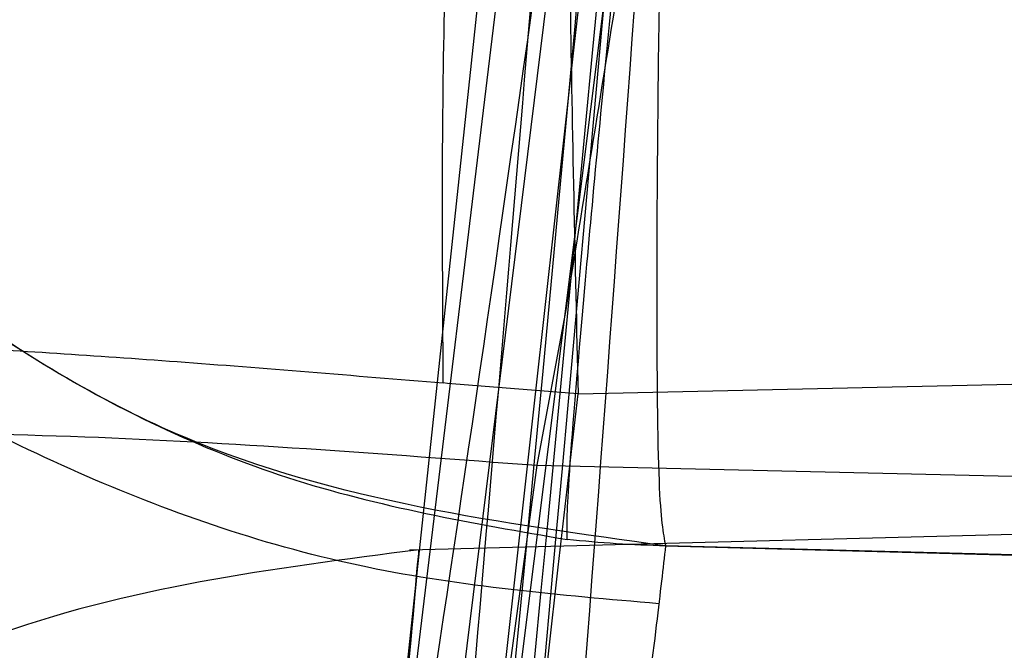
# Model space of a CAD drawing. Units: millimetres. Extents: x 15672 to 22396, y 41619 to 47021.
# Drawn here: x 18438 to 18438, y 44742 to 44742 of the extents above; entities that cross this region are included whole.
import ezdxf

# ---------------------------------------------------------------- set-up
doc = ezdxf.new("R2010")
doc.units = ezdxf.units.MM
doc.header["$LTSCALE"] = 200
doc.layers.add('OTWORY_MONTAŻOWE', color=1, linetype='Continuous')

msp = doc.modelspace()

# ---------------------------------------------------------------- linework, layer by layer
at = {"color": 7, "linetype": 'Continuous', "lineweight": 25}
for p, q in [((18438.37989404587, 44742.867373159), (18438.09320401289, 44740.18139219411)), ((18438.37989404587, 44742.867373159), (18438.09320401289, 44740.18139219411)), ((18438.37989404587, 44742.867373159), (18438.09320401289, 44740.18139219411)), ((18438.34601270385, 44742.44954643703), (18438.03796205187, 44739.90347413193)), ((18438.34601270385, 44742.44954643703), (18438.03796205187, 44739.90347413193)), ((18438.34601270385, 44742.44954643703), (18438.03796205187, 44739.90347413193)), ((18438.32209812936, 44742.16633205941), (18438.06249016343, 44740.06122415194)), ((18438.32209812936, 44742.16633205941), (18438.06249016343, 44740.06122415194)), ((18438.32209812936, 44742.16633205941), (18438.06249016343, 44740.06122415194)), ((18438.05214926394, 44739.91996187512), (18438.3166098973, 44742.02743114952)), ((18438.05214926394, 44739.91996187512), (18438.3166098973, 44742.02743114952)), ((18438.05214926394, 44739.91996187512), (18438.3166098973, 44742.02743114952)), ((18438.29944567635, 44741.89074825817), (18438.29373282251, 44741.8601202073)), ((18438.29944567635, 44741.89074825817), (18438.29373282251, 44741.8601202073)), ((18438.29944567635, 44741.89074825817), (18438.29373282251, 44741.8601202073)), ((18438.30187386461, 44741.87420488252), (18438.40604452061, 44741.87649444812)), ((18438.29373282283, 44741.86012020818), (18438.00617738543, 44739.72083105882)), ((18438.29373282283, 44741.86012020818), (18438.00617738543, 44739.72083105882)), ((18438.29373282283, 44741.86012020818), (18438.00617738543, 44739.72083105882)), ((18438.29373282251, 44741.86012020731), (18438.40423404751, 44741.85762738615)), ((18438.40633014686, 44741.84700429651), (18438.26868504263, 44741.84340003623)), ((18438.40633014686, 44741.84700429651), (18438.26868504263, 44741.84340003623)), ((18438.40633014686, 44741.84700429651), (18438.26868504263, 44741.84340003623)), ((18438.31912374518, 44741.84422771142), (18438.4027289699, 44741.84203745243)), ((18438.31912702293, 44741.8442616555), (18438.31912613383, 44741.84422770048)), ((18438.31912702293, 44741.8442616555), (18438.31912613383, 44741.84422770048)), ((18438.31912702293, 44741.8442616555), (18438.31912613383, 44741.84422770048)), ((18438.4027323485, 44741.84207237254), (18438.31912696686, 44741.84426165697))]:
    msp.add_line(p, q, dxfattribs=at)
for radius in [3.5, 3.5, 3, 3]:
    msp.add_circle((18440.11806674683, 44744.06525438821), radius, dxfattribs=at)
for centre, radius, start, end in [((18469.05452891213, 44666.0563721205), 100.0000000000055, 97.93259615219888, 135.0000000000015), ((18469.05452891213, 44666.0563721205), 100.0000000000055, 97.93259615219888, 135.0000000000015), ((18469.05452891213, 44666.0563721205), 98.9999999999987, 97.94762896032348, 135), ((18469.05452891213, 44666.0563721205), 98.00000000000435, 97.96344733184749, 135), ((18408.54231740686, 44744.73268121996), 30.00000000000333, 349.9775326702172, 358.3292141856705), ((18408.54231740686, 44744.73268121996), 30.00000000000313, 351.2783056838039, 356.4292681157667), ((18408.54231740686, 44744.73268121996), 30.00000000000357, 350.102122033889, 356.2285891088723), ((18408.54231740686, 44744.73268121996), 30.00000000044797, 350.7430382523249, 355.6360145682129), ((18408.54231740686, 44744.73268121996), 30.00000000000147, 349.0809096490118, 355.5412307721501), ((18408.54231740686, 44744.73268121996), 30.00000000000288, 351.0353887256584, 355.0988246436397), ((18408.54231740686, 44744.73268121996), 30.00000000000188, 350.7618129557194, 354.8205438721089), ((18408.54231740686, 44744.73268121996), 30.00000000000217, 346.3871330479395, 354.8007267807155), ((18408.54231740686, 44744.73268121996), 30.00000000000181, 346.1303679813361, 354.5368105235897), ((18408.54231740686, 44744.73268121996), 30.00000000000007, 350.3762226386519, 354.5006115672055)]:
    msp.add_arc(centre, radius, start, end, dxfattribs=at)
for points, knots in [([(18439.01718247791, 44752.12205187227), (18438.93070133287, 44750.94702767078), (18438.7612837067, 44748.64514081644), (18438.30011215575, 44745.29987006422), (18437.69078478204, 44742.13372224448), (18436.91924308969, 44739.14896100338), (18435.98964913921, 44736.344294102), (18434.89735514933, 44733.7254803706), (18433.6559411888, 44731.27489351174), (18432.69867647602, 44729.80309324612), (18432.22022109318, 44729.06746521121)], [0, 0, 0, 0, 0.1390125459948322, 0.2723272863712635, 0.4006875362230196, 0.5249255705163618, 0.6459587323805425, 0.7647786173296072, 0.8824327950305043, 1, 1, 1, 1]), ([(18439.01718247791, 44752.12205187227), (18438.93070133287, 44750.94702767078), (18438.7612837067, 44748.64514081644), (18438.30011215575, 44745.29987006422), (18437.69078478204, 44742.13372224448), (18436.91924308969, 44739.14896100338), (18435.98964913921, 44736.344294102), (18434.89735514933, 44733.7254803706), (18433.6559411888, 44731.27489351174), (18432.69867647602, 44729.80309324612), (18432.22022109318, 44729.06746521121)], [0, 0, 0, 0, 0.1390125459948322, 0.272327286371268, 0.4006875362230224, 0.5249255705163527, 0.6459587323805497, 0.7647786173296056, 0.8824327950305021, 1, 1, 1, 1]), ([(18434.3912766286, 44729.50667362924), (18434.70099763959, 44730.0551302716), (18435.33359363874, 44731.17533673277), (18436.15969985838, 44732.96284521746), (18436.90110490139, 44734.87075597074), (18437.40731570949, 44736.50816441892), (18437.74487779041, 44737.83765143719), (18437.9636850269, 44738.8375938692), (18438.15725731217, 44739.89928661258), (18438.31972135632, 44741.02245805092), (18438.44343134063, 44742.20638941084), (18438.52630806054, 44743.44992880014), (18438.53690352085, 44744.2988924008), (18438.54231740686, 44744.73268121458)], [0, 0, 0, 0, 0.1179720214629266, 0.2409543626108542, 0.3689509120722949, 0.5019650876366536, 0.5626018010552293, 0.6267419886559421, 0.6943858252660667, 0.765533449092223, 0.8401849680509121, 0.9183404646805544, 1, 1, 1, 1]), ([(18438.54231740686, 44744.73268121458), (18438.52603427098, 44743.97941599003), (18438.49471450649, 44742.53054953089), (18438.25652606691, 44740.45423474934), (18437.92145207058, 44738.56776680857), (18437.53825061038, 44736.98873973898), (18437.14706082933, 44735.66350727622), (18436.76527354772, 44734.53828101779), (18436.3487022305, 44733.45243531845), (18435.90091629156, 44732.40640866046), (18435.42433509736, 44731.40107292133), (18434.92526704394, 44730.43483219952), (18434.56784797065, 44729.81358214235), (18434.3912766286, 44729.50667362924)], [0, 0, 0, 0, 0.1417719991312711, 0.2726910624491389, 0.3927569620025707, 0.5019697999138721, 0.577943117600428, 0.6523066397818548, 0.7250609700320103, 0.7962067540017818, 0.8657446832706344, 0.9336754996495223, 1, 1, 1, 1]), ([(18434.3912766286, 44729.50667362924), (18434.70099763959, 44730.0551302716), (18435.33359363874, 44731.17533673277), (18436.15969985838, 44732.96284521746), (18436.90110490139, 44734.87075597074), (18437.40731570949, 44736.50816441892), (18437.74487779041, 44737.83765143719), (18437.9636850269, 44738.8375938692), (18438.15725731217, 44739.89928661258), (18438.31972135632, 44741.02245805092), (18438.44343134063, 44742.20638941084), (18438.52630806054, 44743.44992880014), (18438.53690352085, 44744.2988924008), (18438.54231740686, 44744.73268121458)], [0, 0, 0, 0, 0.1179720214629266, 0.2409543626108542, 0.3689509120722949, 0.5019650876366536, 0.5626018010552293, 0.6267419886559421, 0.6943858252660667, 0.765533449092223, 0.8401849680509121, 0.9183404646805544, 1, 1, 1, 1]), ([(18438.54231740686, 44744.73268121458), (18438.52603427098, 44743.97941599003), (18438.49471450649, 44742.53054953089), (18438.25652606691, 44740.45423474934), (18437.92145207058, 44738.56776680857), (18437.53825061038, 44736.98873973898), (18437.14706082933, 44735.66350727622), (18436.76527354772, 44734.53828101779), (18436.3487022305, 44733.45243531845), (18435.90091629156, 44732.40640866046), (18435.42433509736, 44731.40107292133), (18434.92526704394, 44730.43483219952), (18434.56784797065, 44729.81358214235), (18434.3912766286, 44729.50667362924)], [0, 0, 0, 0, 0.1417719991312711, 0.2726910624491389, 0.3927569620025707, 0.5019697999138721, 0.577943117600428, 0.6523066397818548, 0.7250609700320103, 0.7962067540017818, 0.8657446832706344, 0.9336754996495223, 1, 1, 1, 1]), ([(18438.54231740686, 44744.73268121458), (18438.52603427098, 44743.97941599003), (18438.49471450649, 44742.53054953089), (18438.25652606691, 44740.45423474934), (18437.92145207058, 44738.56776680857), (18437.53825061038, 44736.98873973898), (18437.14706082933, 44735.66350727622), (18436.76527354772, 44734.53828101779), (18436.3487022305, 44733.45243531845), (18435.90091629156, 44732.40640866046), (18435.42433509736, 44731.40107292133), (18434.92526704394, 44730.43483219952), (18434.56784797065, 44729.81358214235), (18434.3912766286, 44729.50667362924)], [0, 0, 0, 0, 0.1417719991312711, 0.2726910624491389, 0.3927569620025707, 0.5019697999138721, 0.577943117600428, 0.6523066397818548, 0.7250609700320103, 0.7962067540017818, 0.8657446832706344, 0.9336754996495223, 1, 1, 1, 1]), ([(18434.3912766286, 44729.50667362924), (18434.70099763959, 44730.0551302716), (18435.33359363874, 44731.17533673277), (18436.15969985838, 44732.96284521746), (18436.90110490139, 44734.87075597074), (18437.40731570949, 44736.50816441892), (18437.74487779041, 44737.83765143719), (18437.9636850269, 44738.8375938692), (18438.15725731217, 44739.89928661258), (18438.31972135632, 44741.02245805092), (18438.44343134063, 44742.20638941084), (18438.52630806054, 44743.44992880014), (18438.53690352085, 44744.2988924008), (18438.54231740686, 44744.73268121458)], [0, 0, 0, 0, 0.1179720214629266, 0.2409543626108542, 0.3689509120722949, 0.5019650876366536, 0.5626018010552293, 0.6267419886559421, 0.6943858252660667, 0.765533449092223, 0.8401849680509121, 0.9183404646805544, 1, 1, 1, 1]), ([(18438.42173605425, 44743.85476204792), (18438.38592625954, 44743.1268621518), (18438.31438236888, 44741.672601076), (18438.08486934445, 44740.23378405386), (18437.97023425316, 44739.51513673054)], [0, 0, 0, 0, 0.5005290372059545, 1, 1, 1, 1]), ([(18438.42173605425, 44743.85476204792), (18438.38592625954, 44743.1268621518), (18438.31438236888, 44741.672601076), (18438.08486934445, 44740.23378405386), (18437.97023425316, 44739.51513673054)], [0, 0, 0, 0, 0.5005290372059545, 1, 1, 1, 1]), ([(18438.42173605425, 44743.85476204792), (18438.38592625954, 44743.1268621518), (18438.31438236888, 44741.672601076), (18438.08486934445, 44740.23378405386), (18437.97023425316, 44739.51513673054)], [0, 0, 0, 0, 0.5005290372059545, 1, 1, 1, 1]), ([(18438.33169392116, 44741.18401289372), (18438.34060947696, 44741.2597824564), (18438.35843854483, 44741.41130421302), (18438.39730664307, 44741.77738852061), (18438.43623988424, 44742.19928360977), (18438.47019270503, 44742.63876324356), (18438.4955481605, 44743.04462668446), (18438.51166748057, 44743.36798636077), (18438.51890986348, 44743.5466934923), (18438.52057297857, 44743.59066069228), (18438.52113577156, 44743.60553905662)], [0, 0, 0, 0, 0.1330872604585722, 0.2661440132003803, 0.3993381880571929, 0.5341075180894229, 0.6660302553073882, 0.8002352443671754, 0.9324002251930105, 1, 1, 1, 1]), ([(18438.33169392116, 44741.18401289372), (18438.34060947696, 44741.2597824564), (18438.35843854483, 44741.41130421302), (18438.39730664307, 44741.77738852061), (18438.43623988424, 44742.19928360977), (18438.47019270503, 44742.63876324356), (18438.4955481605, 44743.04462668446), (18438.51166748057, 44743.36798636077), (18438.51890986348, 44743.5466934923), (18438.52057297857, 44743.59066069228), (18438.52113577156, 44743.60553905662)], [0, 0, 0, 0, 0.1330872604585722, 0.2661440132003803, 0.3993381880571929, 0.5341075180894229, 0.6660302553073882, 0.8002352443671754, 0.9324002251930105, 1, 1, 1, 1]), ([(18438.33169392116, 44741.18401289372), (18438.34060947696, 44741.2597824564), (18438.35843854483, 44741.41130421302), (18438.39730664307, 44741.77738852061), (18438.43623988424, 44742.19928360977), (18438.47019270503, 44742.63876324356), (18438.4955481605, 44743.04462668446), (18438.51166748057, 44743.36798636077), (18438.51890986348, 44743.5466934923), (18438.52057297857, 44743.59066069228), (18438.52113577156, 44743.60553905662)], [0, 0, 0, 0, 0.1330872604585722, 0.2661440132003803, 0.3993381880571929, 0.5341075180894229, 0.6660302553073882, 0.8002352443671754, 0.9324002251930105, 1, 1, 1, 1]), ([(18438.40404133586, 44743.60250879696), (18438.40279593849, 44743.56924626027), (18438.40030944261, 44743.50283600236), (18438.39008998932, 44743.25277483046), (18438.37401428023, 44742.92074080956), (18438.35226673198, 44742.52857890238), (18438.32550472937, 44742.11793366503), (18438.2968955239, 44741.73106900058), (18438.26940396774, 44741.39660201007), (18438.2569048847, 44741.2561507874), (18438.25065498986, 44741.18592120596)], [0, 0, 0, 0, 0.125476148126534, 0.2505191782108221, 0.375345571530821, 0.5005368344995842, 0.6253400055517664, 0.7502390172356955, 0.8751124486831445, 1, 1, 1, 1]), ([(18438.40404133586, 44743.60250879696), (18438.40279593849, 44743.56924626027), (18438.40030944261, 44743.50283600236), (18438.39008998932, 44743.25277483046), (18438.37401428023, 44742.92074080956), (18438.35226673198, 44742.52857890238), (18438.32550472937, 44742.11793366503), (18438.2968955239, 44741.73106900058), (18438.26940396774, 44741.39660201007), (18438.2569048847, 44741.2561507874), (18438.25065498986, 44741.18592120596)], [0, 0, 0, 0, 0.1254761481265316, 0.2505191782108173, 0.3753455715308137, 0.5005368344995745, 0.6253400055517543, 0.750239017235659, 0.8751124486831467, 1, 1, 1, 1]), ([(18438.40404133586, 44743.60250879696), (18438.40279593849, 44743.56924626027), (18438.40030944261, 44743.50283600236), (18438.39008998932, 44743.25277483046), (18438.37401428023, 44742.92074080956), (18438.35226673198, 44742.52857890238), (18438.32550472937, 44742.11793366503), (18438.2968955239, 44741.73106900058), (18438.26940396774, 44741.39660201007), (18438.2569048847, 44741.2561507874), (18438.25065498986, 44741.18592120596)], [0, 0, 0, 0, 0.1254761481265826, 0.2505191782108541, 0.3753455715308364, 0.5005368344996036, 0.625340005551771, 0.7502390172356835, 0.8751124486829926, 1, 1, 1, 1]), ([(18438.25549692487, 44741.70124686496), (18438.25494860538, 44741.69784752926), (18438.25384885503, 44741.69102956864), (18438.25747641999, 44741.71432833455), (18438.26987926703, 44741.79194649631), (18438.29465008094, 44741.96019732432), (18438.32297953139, 44742.17068739723), (18438.34944800732, 44742.39536983005), (18438.37035881519, 44742.599478411), (18438.38430305507, 44742.7552639772), (18438.38750183293, 44742.7955777453), (18438.38910266586, 44742.81575282796)], [0, 0, 0, 0, 0.06272393082897579, 0.1258037823125812, 0.2506392859087848, 0.3758728606808451, 0.5010843775233348, 0.6258024983137586, 0.7508096921227995, 0.8752923555269492, 0.9999999999999999, 0.9999999999999999, 0.9999999999999999, 0.9999999999999999]), ([(18438.25549692487, 44741.70124686496), (18438.25494860538, 44741.69784752926), (18438.25384885503, 44741.69102956864), (18438.25747641999, 44741.71432833455), (18438.26987926703, 44741.79194649631), (18438.29465008094, 44741.96019732432), (18438.32297953139, 44742.17068739723), (18438.34944800732, 44742.39536983005), (18438.37035881519, 44742.599478411), (18438.38430305507, 44742.7552639772), (18438.38750183293, 44742.7955777453), (18438.38910266586, 44742.81575282796)], [0, 0, 0, 0, 0.06272393082871407, 0.1258037823125575, 0.2506392859089676, 0.3758728606808389, 0.501084377523436, 0.6258024983138512, 0.7508096921230274, 0.8752923555269704, 1, 1, 1, 1]), ([(18438.25549692487, 44741.70124686496), (18438.25494860538, 44741.69784752926), (18438.25384885503, 44741.69102956864), (18438.25747641999, 44741.71432833455), (18438.26987926703, 44741.79194649631), (18438.29465008094, 44741.96019732432), (18438.32297953139, 44742.17068739723), (18438.34944800732, 44742.39536983005), (18438.37035881519, 44742.599478411), (18438.38430305507, 44742.7552639772), (18438.38750183293, 44742.7955777453), (18438.38910266586, 44742.81575282796)], [0, 0, 0, 0, 0.0627239308288354, 0.1258037823126746, 0.2506392859088486, 0.3758728606807954, 0.501084377523384, 0.6258024983137971, 0.7508096921228085, 0.875292355526743, 1, 1, 1, 1]), ([(18437.99503523524, 44739.57935187435), (18438.07930748429, 44740.10642722225), (18438.2478464783, 44741.16054349314), (18438.33125233588, 44742.22488977818), (18438.37295390275, 44742.75704554121)], [0, 0, 0, 0, 0.5000163287922726, 1, 1, 1, 1]), ([(18437.99503523524, 44739.57935187435), (18438.07930748429, 44740.10642722225), (18438.2478464783, 44741.16054349314), (18438.33125233588, 44742.22488977818), (18438.37295390275, 44742.75704554121)], [0, 0, 0, 0, 0.5000163287922726, 1, 1, 1, 1]), ([(18437.99503523524, 44739.57935187435), (18438.07930748429, 44740.10642722225), (18438.2478464783, 44741.16054349314), (18438.33125233588, 44742.22488977818), (18438.37295390275, 44742.75704554121)], [0, 0, 0, 0, 0.5000163287922726, 1, 1, 1, 1]), ([(18438.19911017586, 44740.96606631496), (18438.21143305987, 44741.08403660463), (18438.23608185432, 44741.32000615685), (18438.26811003164, 44741.66266393517), (18438.29495246986, 44741.9753438502), (18438.31616313295, 44742.24433499332), (18438.33148628472, 44742.45493087383), (18438.34121629293, 44742.59666020091), (18438.34599516311, 44742.66861705318), (18438.34473969981, 44742.64997876355), (18438.34411224407, 44742.64066371494)], [0, 0, 0, 0, 0.1248995364825395, 0.2498297476337213, 0.3747623915765908, 0.4995840292607921, 0.6249024849729751, 0.7495619651944763, 0.8748360222249542, 1, 1, 1, 1]), ([(18438.19911017586, 44740.96606631496), (18438.21143305987, 44741.08403660463), (18438.23608185432, 44741.32000615685), (18438.26811003164, 44741.66266393517), (18438.29495246986, 44741.9753438502), (18438.31616313295, 44742.24433499332), (18438.33148628472, 44742.45493087383), (18438.34121629293, 44742.59666020091), (18438.34599516311, 44742.66861705318), (18438.34473969981, 44742.64997876355), (18438.34411224407, 44742.64066371494)], [0, 0, 0, 0, 0.1248995364825398, 0.2498297476337218, 0.3747623915765915, 0.4995840292607416, 0.6249024849730512, 0.7495619651945526, 0.8748360222249538, 1, 1, 1, 1]), ([(18438.19911017586, 44740.96606631496), (18438.21143305987, 44741.08403660463), (18438.23608185432, 44741.32000615685), (18438.26811003164, 44741.66266393517), (18438.29495246986, 44741.9753438502), (18438.31616313295, 44742.24433499332), (18438.33148628472, 44742.45493087383), (18438.34121629293, 44742.59666020091), (18438.34599516311, 44742.66861705318), (18438.34473969981, 44742.64997876355), (18438.34411224407, 44742.64066371494)], [0, 0, 0, 0, 0.1248995364825386, 0.2498297476337193, 0.3747623915765506, 0.4995840292608023, 0.6249024849729843, 0.7495619651945563, 0.8748360222250332, 1, 1, 1, 1]), ([(18438.46947442028, 44742.64335762268), (18438.47007814846, 44742.65188119213), (18438.47128569203, 44742.66892956252), (18438.4566623619, 44742.46158184487), (18438.42837100324, 44742.10920494637), (18438.38349262753, 44741.63570679831), (18438.33832747761, 44741.23295140178), (18438.31039911764, 44741.00982792619), (18438.30490469913, 44740.96593226758)], [0, 0, 0, 0, 0.1911734067791963, 0.3823744335824754, 0.5729236559268179, 0.7626236100699006, 0.9533003286725923, 1, 1, 1, 1]), ([(18438.46947442028, 44742.64335762268), (18438.47007814846, 44742.65188119213), (18438.47128569203, 44742.66892956252), (18438.4566623619, 44742.46158184487), (18438.42837100324, 44742.10920494637), (18438.38349262753, 44741.63570679831), (18438.33832747761, 44741.23295140178), (18438.31039911764, 44741.00982792619), (18438.30490469913, 44740.96593226758)], [0, 0, 0, 0, 0.1911734067791963, 0.3823744335824754, 0.5729236559268179, 0.7626236100699006, 0.9533003286725923, 1, 1, 1, 1]), ([(18438.46947442028, 44742.64335762268), (18438.47007814846, 44742.65188119213), (18438.47128569203, 44742.66892956252), (18438.4566623619, 44742.46158184487), (18438.42837100324, 44742.10920494637), (18438.38349262753, 44741.63570679831), (18438.33832747761, 44741.23295140178), (18438.31039911764, 44741.00982792619), (18438.30490469913, 44740.96593226758)], [0, 0, 0, 0, 0.1911734067791963, 0.3823744335824754, 0.5729236559268179, 0.7626236100699006, 0.9533003286725923, 1, 1, 1, 1]), ([(18437.89767099891, 44739.05370008931), (18437.99625426756, 44739.60835383111), (18438.19341623034, 44740.71763557742), (18438.29592899552, 44741.83974071009), (18438.34718418887, 44742.400780259)], [0, 0, 0, 0, 0.5000116008858876, 1, 1, 1, 1]), ([(18437.89767099891, 44739.05370008931), (18437.99625426756, 44739.60835383111), (18438.19341623034, 44740.71763557742), (18438.29592899552, 44741.83974071009), (18438.34718418887, 44742.400780259)], [0, 0, 0, 0, 0.5000116008858876, 1, 1, 1, 1]), ([(18437.89767099891, 44739.05370008931), (18437.99625426756, 44739.60835383111), (18438.19341623034, 44740.71763557742), (18438.29592899552, 44741.83974071009), (18438.34718418887, 44742.400780259)], [0, 0, 0, 0, 0.5000116008858876, 1, 1, 1, 1]), ([(18438.08019771592, 44742.15661312551), (18438.07272938393, 44742.06639509198), (18438.05856318333, 44741.89526628273), (18438.05225728926, 44741.72242303971), (18438.0620307494, 44741.64210509456), (18438.08284406142, 44741.63155840496), (18438.10733065488, 44741.64363727156), (18438.1254434759, 44741.65520028769), (18438.14365893846, 44741.6663255624), (18438.15896333257, 44741.67409239824), (18438.16974596955, 44741.67884302617), (18438.18059967033, 44741.68289744982), (18438.19513439137, 44741.68738758245), (18438.22117458602, 44741.69315210584), (18438.24095181529, 44741.69422115383), (18438.25447354777, 44741.69495206416)], [0, 0, 0, 0, 0.24219567573898, 0.4594054644890572, 0.6413621311731904, 0.7803286053498654, 0.8320868770297434, 0.8715267569782852, 0.8997594144275654, 0.910954687377537, 0.9209776196120653, 0.930395890637307, 0.9396644471613875, 0.9587484579549994, 1, 1, 1, 1]), ([(18438.08019771599, 44742.15661312635), (18438.072729384, 44742.06639509272), (18438.05856318338, 44741.89526628325), (18438.05225728929, 44741.72242303997), (18438.06203074941, 44741.64210509464), (18438.08284406143, 44741.63155840497), (18438.10733065488, 44741.64363727156), (18438.1254434759, 44741.65520028769), (18438.14365893846, 44741.6663255624), (18438.15896333257, 44741.67409239824), (18438.16974596955, 44741.67884302617), (18438.18059967033, 44741.68289744982), (18438.19513439138, 44741.68738758246), (18438.22117458603, 44741.69315210584), (18438.24095181529, 44741.69422115383), (18438.25447354777, 44741.69495206416)], [0, 0, 0, 0, 0.2421956757555735, 0.4594054645256005, 0.6413621312229546, 0.7803286054074365, 0.8320868770874565, 0.8715267570338877, 0.8997594144771207, 0.9109546874223174, 0.9209776196515321, 0.9303958906709388, 0.9396644471892355, 0.9587484579722174, 0.9999999999999999, 0.9999999999999999, 0.9999999999999999, 0.9999999999999999]), ([(18438.08019771586, 44742.1566131248), (18438.07272938387, 44742.06639509137), (18438.05856318328, 44741.89526628228), (18438.05225728924, 44741.72242303951), (18438.0620307494, 44741.64210509449), (18438.08284406142, 44741.63155840495), (18438.10733065488, 44741.64363727155), (18438.1254434759, 44741.65520028769), (18438.14365893846, 44741.6663255624), (18438.15896333257, 44741.67409239824), (18438.16974596955, 44741.67884302617), (18438.18059967033, 44741.68289744982), (18438.19513439137, 44741.68738758245), (18438.22117458602, 44741.69315210584), (18438.24095181529, 44741.69422115383), (18438.25447354777, 44741.69495206416)], [0, 0, 0, 0, 0.2421956757251102, 0.4594054644584493, 0.6413621311317734, 0.7803286053014644, 0.8320868769803718, 0.8715267569311195, 0.899759414386422, 0.9109546873400103, 0.9209776195791477, 0.9303958906091808, 0.9396644471381606, 0.9587484579404492, 0.9999999999999999, 0.9999999999999999, 0.9999999999999999, 0.9999999999999999]), ([(18438.07664758887, 44742.11622546997), (18438.07688114784, 44742.08728982668), (18438.0773593491, 44742.02804542633), (18438.1119500268, 44741.95846307653), (18438.15372733732, 44741.91027048339), (18438.1950842256, 44741.87887414438), (18438.24446038271, 44741.85505903043), (18438.28112128922, 44741.84871458015), (18438.29976908787, 44741.84548743597)], [0, 0, 0, 0, 0.2234016839854019, 0.4574046850912182, 0.5831843289154109, 0.7154216309559629, 0.8552474384967141, 0.9999999999999999, 0.9999999999999999, 0.9999999999999999, 0.9999999999999999]), ([(18438.07664758887, 44742.11622546997), (18438.07688114784, 44742.08728982668), (18438.0773593491, 44742.02804542633), (18438.1119500268, 44741.95846307653), (18438.15372733732, 44741.91027048339), (18438.1950842256, 44741.87887414438), (18438.24446038271, 44741.85505903043), (18438.28112128922, 44741.84871458015), (18438.29976908787, 44741.84548743597)], [0, 0, 0, 0, 0.2234016839854019, 0.4574046850912182, 0.5831843289154109, 0.7154216309559629, 0.8552474384967141, 0.9999999999999999, 0.9999999999999999, 0.9999999999999999, 0.9999999999999999]), ([(18438.07664758887, 44742.11622546997), (18438.07688114784, 44742.08728982668), (18438.0773593491, 44742.02804542633), (18438.1119500268, 44741.95846307653), (18438.15372733732, 44741.91027048339), (18438.1950842256, 44741.87887414438), (18438.24446038271, 44741.85505903043), (18438.28112128922, 44741.84871458015), (18438.29976908787, 44741.84548743597)], [0, 0, 0, 0, 0.2234016839853805, 0.4574046850911744, 0.5831843289154235, 0.7154216309560159, 0.8552474384967537, 1, 1, 1, 1]), ([(18438.3191314596, 44741.84426933437), (18438.28664447507, 44741.84868925969), (18438.23655623519, 44741.85550387431), (18438.17760146811, 44741.89073200059), (18438.13752722938, 44741.92642969554), (18438.10664331847, 44741.97032070489), (18438.07838090673, 44742.03291582628), (18438.07733014578, 44742.08345598964), (18438.07664860887, 44742.11623698196)], [0, 0, 0, 0, 0.2385837144617574, 0.3678469545305665, 0.4999925095317389, 0.6321413407177717, 0.7614021980444847, 0.9999999999999999, 0.9999999999999999, 0.9999999999999999, 0.9999999999999999]), ([(18438.3191314596, 44741.84426933437), (18438.28664447507, 44741.84868925969), (18438.23655623519, 44741.85550387431), (18438.17760146811, 44741.89073200059), (18438.13752722938, 44741.92642969554), (18438.10664331847, 44741.97032070489), (18438.07838090673, 44742.03291582628), (18438.07733014578, 44742.08345598964), (18438.07664860887, 44742.11623698196)], [0, 0, 0, 0, 0.2385837144617574, 0.3678469545305664, 0.499992509531739, 0.6321413407177716, 0.7614021980444848, 0.9999999999999999, 0.9999999999999999, 0.9999999999999999, 0.9999999999999999]), ([(18438.3191314596, 44741.84426933437), (18438.28664447507, 44741.84868925969), (18438.23655623519, 44741.85550387431), (18438.17760146811, 44741.89073200059), (18438.13752722938, 44741.92642969554), (18438.10664331847, 44741.97032070489), (18438.07838090673, 44742.03291582628), (18438.07733014578, 44742.08345598964), (18438.07664860887, 44742.11623698196)], [0, 0, 0, 0, 0.2385837144617574, 0.3678469545305665, 0.4999925095317389, 0.6321413407177715, 0.7614021980444847, 0.9999999999999999, 0.9999999999999999, 0.9999999999999999, 0.9999999999999999]), ([(18438.29651653886, 44742.09727724196), (18438.27851697973, 44742.09580113921), (18438.24341235152, 44742.09292228879), (18438.18090987792, 44742.07111152124), (18438.11891653885, 44742.02742142012), (18438.06979088684, 44741.95843673748), (18438.05981458492, 44741.90693262548), (18438.05493645186, 44741.88174855297)], [0, 0, 0, 0, 0.1483133898176142, 0.2892563295260231, 0.5450133609647455, 0.7775242389398864, 0.9999999999999999, 0.9999999999999999, 0.9999999999999999, 0.9999999999999999]), ([(18438.29651653886, 44742.09727724196), (18438.27851697973, 44742.09580113921), (18438.24341235152, 44742.09292228879), (18438.18090987792, 44742.07111152124), (18438.11891653885, 44742.02742142012), (18438.06979088684, 44741.95843673748), (18438.05981458492, 44741.90693262548), (18438.05493645186, 44741.88174855297)], [0, 0, 0, 0, 0.1483133898175073, 0.2892563295258165, 0.5450133609647995, 0.7775242389401075, 1, 1, 1, 1]), ([(18438.29651653886, 44742.09727724196), (18438.27851697973, 44742.09580113921), (18438.24341235152, 44742.09292228879), (18438.18090987792, 44742.07111152124), (18438.11891653885, 44742.02742142012), (18438.06979088684, 44741.95843673748), (18438.05981458492, 44741.90693262548), (18438.05493645186, 44741.88174855297)], [0, 0, 0, 0, 0.1483133898174172, 0.2892563295260007, 0.5450133609645759, 0.7775242389398933, 1, 1, 1, 1]), ([(18438.27532512211, 44741.87633147326), (18438.27515583965, 44741.90106076028), (18438.27480403476, 44741.95245347133), (18438.27925049378, 44742.02350591504), (18438.28679761848, 44742.07749683559), (18438.29335934146, 44742.09084694734), (18438.29651671724, 44742.09727076616)], [0, 0, 0, 0, 0.240591865056213, 0.5000009984985349, 0.7594100296032156, 1, 1, 1, 1]), ([(18438.27532512211, 44741.87633147326), (18438.27515583965, 44741.90106076028), (18438.27480403476, 44741.95245347133), (18438.27925049378, 44742.02350591504), (18438.28679761848, 44742.07749683559), (18438.29335934146, 44742.09084694734), (18438.29651671724, 44742.09727076616)], [0, 0, 0, 0, 0.2405918650560826, 0.5000009984982638, 0.759410029603346, 1, 1, 1, 1]), ([(18438.27532512211, 44741.87633147326), (18438.27515583965, 44741.90106076028), (18438.27480403476, 44741.95245347133), (18438.27925049378, 44742.02350591504), (18438.28679761848, 44742.07749683559), (18438.29335934146, 44742.09084694734), (18438.29651671724, 44742.09727076616)], [0, 0, 0, 0, 0.2405918650560491, 0.5000009984981942, 0.7594100296026981, 1, 1, 1, 1]), ([(18438.29976736811, 44741.84548761511), (18438.29971275516, 44741.8478564728), (18438.29959978251, 44741.85275670488), (18438.30285547138, 44741.89190946169), (18438.30823841129, 44741.94945875696), (18438.31296812209, 44741.99623819892), (18438.31525449262, 44742.01885166138)], [0, 0, 0, 0, 0.2417117081752672, 0.5000061718369961, 0.7582999885781664, 1, 1, 1, 1]), ([(18438.29976736811, 44741.84548761511), (18438.29971275516, 44741.8478564728), (18438.29959978251, 44741.85275670488), (18438.30285547138, 44741.89190946169), (18438.30823841129, 44741.94945875696), (18438.31296812209, 44741.99623819892), (18438.31525449262, 44742.01885166138)], [0, 0, 0, 0, 0.2417117081768026, 0.5000061718372083, 0.7582999885783888, 1, 1, 1, 1]), ([(18438.29976736811, 44741.84548761511), (18438.29971275516, 44741.8478564728), (18438.29959978251, 44741.85275670488), (18438.30285547138, 44741.89190946169), (18438.30823841129, 44741.94945875696), (18438.31296812209, 44741.99623819892), (18438.31525449262, 44742.01885166138)], [0, 0, 0, 0, 0.2417117081753794, 0.5000061718372282, 0.7582999885785182, 1, 1, 1, 1]), ([(18438.30868515131, 44742.01077941703), (18438.22754420849, 44741.28184334259), (18438.06528028199, 44739.82413253126), (18437.74400205052, 44738.39209534426), (18437.58338071411, 44737.67615599879)], [0, 0, 0, 0, 0.5000553393564602, 1, 1, 1, 1]), ([(18438.30868515131, 44742.01077941703), (18438.22754420849, 44741.28184334259), (18438.06528028199, 44739.82413253126), (18437.74400205052, 44738.39209534426), (18437.58338071411, 44737.67615599879)], [0, 0, 0, 0, 0.5000553393564602, 1, 1, 1, 1]), ([(18438.30868515131, 44742.01077941703), (18438.22754420849, 44741.28184334259), (18438.06528028199, 44739.82413253126), (18437.74400205052, 44738.39209534426), (18437.58338071411, 44737.67615599879)], [0, 0, 0, 0, 0.5000553393564602, 1, 1, 1, 1]), ([(18438.31778017195, 44741.8328639065), (18438.29833731764, 44741.83453815031), (18438.25831586234, 44741.83798443822), (18438.20225786261, 44741.85744955183), (18438.15324334137, 44741.88426067035), (18438.11472098823, 44741.91329332072), (18438.08767664406, 44741.93592149144), (18438.07064005359, 44741.94353512774), (18438.06062099238, 44741.9302667075), (18438.05713140254, 44741.90086356367), (18438.05525758547, 44741.88507485631)], [0, 0, 0, 0, 0.08900896751323306, 0.1832173588692654, 0.2837203462834364, 0.3928527430363876, 0.5144735708872317, 0.653279353696646, 0.8138202208337858, 1, 1, 1, 1]), ([(18438.31778017195, 44741.8328639065), (18438.29833731764, 44741.83453815031), (18438.25831586234, 44741.83798443822), (18438.20225786261, 44741.85744955183), (18438.15324334137, 44741.88426067035), (18438.11472098823, 44741.91329332073), (18438.08767664407, 44741.93592149145), (18438.0706400536, 44741.94353512776), (18438.06062099238, 44741.93026670754), (18438.05713140254, 44741.90086356373), (18438.05525758547, 44741.88507485636)], [0, 0, 0, 0, 0.08900896752224514, 0.183217358886485, 0.2837203463070872, 0.3928527430626289, 0.5144735709134761, 0.6532793537176185, 0.8138202208453752, 1, 1, 1, 1]), ([(18438.31778017195, 44741.8328639065), (18438.29833731764, 44741.83453815031), (18438.25831586234, 44741.83798443822), (18438.20225786261, 44741.85744955183), (18438.15324334137, 44741.88426067035), (18438.11472098823, 44741.91329332073), (18438.08767664407, 44741.93592149145), (18438.0706400536, 44741.94353512776), (18438.06062099238, 44741.93026670754), (18438.05713140254, 44741.90086356373), (18438.05525758547, 44741.88507485636)], [0, 0, 0, 0, 0.08900896752232328, 0.1832173588863799, 0.2837203463069909, 0.3928527430626622, 0.5144735709140729, 0.6532793537175836, 0.8138202208456747, 1, 1, 1, 1]), ([(18438.05493645186, 44741.88174855297), (18438.05752251022, 44741.88317079062), (18438.06281125211, 44741.88607940552), (18438.10538932765, 44741.8868072953), (18438.16299277993, 44741.88456609241), (18438.22304552274, 44741.88067940208), (18438.25760528384, 44741.87780472213), (18438.27532437086, 44741.87633084897)], [0, 0, 0, 0, 0.2224954990467247, 0.4550250239482914, 0.7107883412841339, 0.851718692829032, 0.9999999999999999, 0.9999999999999999, 0.9999999999999999, 0.9999999999999999]), ([(18438.05493645186, 44741.88174855297), (18438.05752251022, 44741.88317079062), (18438.06281125211, 44741.88607940552), (18438.10538932765, 44741.8868072953), (18438.16299277993, 44741.88456609241), (18438.22304552274, 44741.88067940208), (18438.25760528384, 44741.87780472213), (18438.27532437086, 44741.87633084897)], [0, 0, 0, 0, 0.2224954990467247, 0.4550250239482914, 0.7107883412841339, 0.851718692829032, 0.9999999999999999, 0.9999999999999999, 0.9999999999999999, 0.9999999999999999]), ([(18438.05493645186, 44741.88174855297), (18438.05752251022, 44741.88317079062), (18438.06281125211, 44741.88607940552), (18438.10538932765, 44741.8868072953), (18438.16299277993, 44741.88456609241), (18438.22304552274, 44741.88067940208), (18438.25760528384, 44741.87780472213), (18438.27532437086, 44741.87633084897)], [0, 0, 0, 0, 0.2224954990460134, 0.4550250239480025, 0.7107883412849437, 0.851718692829247, 1, 1, 1, 1]), ([(18438.30187558578, 44741.87420546819), (18438.29743069608, 44741.87453717982), (18438.28855209228, 44741.87519976909), (18438.27973041132, 44741.87595453254), (18438.2753251228, 44741.87633143926)], [0, 0, 0, 0, 0.5006293545511721, 0.9999999999999999, 0.9999999999999999, 0.9999999999999999, 0.9999999999999999]), ([(18438.30187558578, 44741.87420546819), (18438.29743069608, 44741.87453717982), (18438.28855209228, 44741.87519976909), (18438.27973041132, 44741.87595453254), (18438.2753251228, 44741.87633143926)], [0, 0, 0, 0, 0.5006293545509919, 1, 1, 1, 1]), ([(18438.30187558578, 44741.87420546819), (18438.29743069608, 44741.87453717982), (18438.28855209228, 44741.87519976909), (18438.27973041132, 44741.87595453254), (18438.2753251228, 44741.87633143926)], [0, 0, 0, 0, 0.5006293545503712, 1, 1, 1, 1]), ([(18437.56697230967, 44737.54535071821), (18437.72906562972, 44738.26001492867), (18438.05327998565, 44739.68946554774), (18438.21900441368, 44741.14591712058), (18438.30187371127, 44741.87420516017)], [0, 0, 0, 0, 0.4999572569489541, 1, 1, 1, 1]), ([(18437.56697230967, 44737.54535071821), (18437.72906562972, 44738.26001492867), (18438.05327998565, 44739.68946554774), (18438.21900441368, 44741.14591712058), (18438.30187371127, 44741.87420516017)], [0, 0, 0, 0, 0.4999572569489541, 1, 1, 1, 1]), ([(18437.56697230967, 44737.54535071821), (18437.72906562972, 44738.26001492867), (18438.05327998565, 44739.68946554774), (18438.21900441368, 44741.14591712058), (18438.30187371127, 44741.87420516017)], [0, 0, 0, 0, 0.4999572569489541, 1, 1, 1, 1]), ([(18438.05146466552, 44741.8460347125), (18438.05520353527, 44741.8503107882), (18438.06297241898, 44741.85919591579), (18438.11905650544, 44741.8662375507), (18438.20002084985, 44741.8671638684), (18438.26328578463, 44741.86240862465), (18438.29373280381, 44741.86012010578)], [0, 0, 0, 0, 0.2406310800935664, 0.4999999999867822, 0.759368919887217, 1, 1, 1, 1]), ([(18438.05146466552, 44741.8460347125), (18438.05520353527, 44741.8503107882), (18438.06297241898, 44741.85919591579), (18438.11905650544, 44741.8662375507), (18438.20002084985, 44741.8671638684), (18438.26328578463, 44741.86240862465), (18438.29373280381, 44741.86012010578)], [0, 0, 0, 0, 0.2406310800947494, 0.4999999999865545, 0.7593689198870406, 1, 1, 1, 1]), ([(18438.05146466552, 44741.8460347125), (18438.05520353527, 44741.8503107882), (18438.06297241898, 44741.85919591579), (18438.11905650544, 44741.8662375507), (18438.20002084985, 44741.8671638684), (18438.26328578463, 44741.86240862465), (18438.29373280381, 44741.86012010578)], [0, 0, 0, 0, 0.2406310800946632, 0.4999999999868626, 0.7593689198872557, 1, 1, 1, 1]), ([(18438.18121528863, 44740.09202045295), (18438.21118558505, 44740.29137680732), (18438.27112157373, 44740.69005889016), (18438.33626382328, 44741.21358172926), (18438.38009751768, 44741.61140401314), (18438.40267799315, 44741.84100647325), (18438.40521632677, 44741.86787493421), (18438.38647784113, 44741.67422961171), (18438.34416495306, 44741.27897874139), (18438.27705939113, 44740.73786024514), (18438.207217332, 44740.25264428982), (18438.16294753728, 44739.97725850101), (18438.15160316381, 44739.90668940856)], [0, 0, 0, 0, 0.1023548618156668, 0.2046939994714844, 0.3081300687629133, 0.4147821147571898, 0.5254063566972796, 0.6378071280291088, 0.7497312609858438, 0.8585496952256685, 0.9637525971139993, 1, 1, 1, 1]), ([(18438.18121528863, 44740.09202045295), (18438.21118558505, 44740.29137680732), (18438.27112157373, 44740.69005889016), (18438.33626382328, 44741.21358172926), (18438.38009751768, 44741.61140401314), (18438.40267799315, 44741.84100647325), (18438.40521632677, 44741.86787493421), (18438.38647784113, 44741.67422961171), (18438.34416495306, 44741.27897874139), (18438.27705939113, 44740.73786024514), (18438.207217332, 44740.25264428982), (18438.16294753728, 44739.97725850101), (18438.15160316381, 44739.90668940856)], [0, 0, 0, 0, 0.1023548618156668, 0.2046939994714844, 0.3081300687629133, 0.4147821147571898, 0.5254063566972796, 0.6378071280291088, 0.7497312609858438, 0.8585496952256685, 0.9637525971139993, 1, 1, 1, 1]), ([(18438.18121528863, 44740.09202045295), (18438.21118558505, 44740.29137680732), (18438.27112157373, 44740.69005889016), (18438.33626382328, 44741.21358172926), (18438.38009751768, 44741.61140401314), (18438.40267799315, 44741.84100647325), (18438.40521632677, 44741.86787493421), (18438.38647784113, 44741.67422961171), (18438.34416495306, 44741.27897874139), (18438.27705939113, 44740.73786024514), (18438.207217332, 44740.25264428982), (18438.16294753728, 44739.97725850101), (18438.15160316381, 44739.90668940856)], [0, 0, 0, 0, 0.1023548618156668, 0.2046939994714844, 0.3081300687629133, 0.4147821147571898, 0.5254063566972796, 0.6378071280291088, 0.7497312609858438, 0.8585496952256685, 0.9637525971139993, 1, 1, 1, 1]), ([(18438.04573195287, 44739.90682371496), (18438.06275379513, 44740.03088210722), (18438.09664441261, 44740.27788331014), (18438.14182206732, 44740.63750941926), (18438.18080055351, 44740.96894882253), (18438.2232160025, 44741.35553692269), (18438.25873055444, 44741.71416370918), (18438.27444569583, 44741.88660752126), (18438.26534303995, 44741.78574274113), (18438.23582522659, 44741.4789364614), (18438.19813677672, 44741.12338331732), (18438.162475188, 44740.80883278055), (18438.12034243797, 44740.46036223648), (18438.08778732848, 44740.21463549924), (18438.07152425386, 44740.09188142696)], [0, 0, 0, 0, 0.06342812594328578, 0.1262858813581977, 0.1892544368987419, 0.2519051291997034, 0.376169599867804, 0.4999758126845432, 0.6237943719267207, 0.7480900395147202, 0.8109635725065991, 0.873716368274488, 0.9369143536024993, 1, 1, 1, 1]), ([(18438.04573195287, 44739.90682371496), (18438.06275379513, 44740.03088210722), (18438.09664441261, 44740.27788331014), (18438.14182206732, 44740.63750941926), (18438.18080055351, 44740.96894882253), (18438.2232160025, 44741.35553692269), (18438.25873055444, 44741.71416370919), (18438.27444569583, 44741.88660752126), (18438.26534303995, 44741.78574274113), (18438.23582522659, 44741.4789364614), (18438.19813677672, 44741.12338331732), (18438.162475188, 44740.80883278055), (18438.12034243797, 44740.46036223648), (18438.08778732848, 44740.21463549924), (18438.07152425386, 44740.09188142696)], [0, 0, 0, 0, 0.06342812594328766, 0.1262858813581917, 0.1892544368987883, 0.2519051291997285, 0.3761695998678021, 0.4999758126845449, 0.6237943719268005, 0.7480900395146728, 0.8109635725065535, 0.8737163682744843, 0.9369143536024974, 1, 1, 1, 1]), ([(18438.04573195287, 44739.90682371496), (18438.06275379513, 44740.03088210722), (18438.09664441261, 44740.27788331014), (18438.14182206732, 44740.63750941926), (18438.18080055351, 44740.96894882253), (18438.2232160025, 44741.35553692269), (18438.25873055444, 44741.71416370918), (18438.27444569583, 44741.88660752126), (18438.26534303995, 44741.78574274113), (18438.23582522659, 44741.4789364614), (18438.19813677672, 44741.12338331732), (18438.162475188, 44740.80883278055), (18438.12034243797, 44740.46036223648), (18438.08778732848, 44740.21463549924), (18438.07152425386, 44740.09188142696)], [0, 0, 0, 0, 0.06342812594329574, 0.1262858813581923, 0.1892544368987405, 0.251905129199706, 0.3761695998678762, 0.4999758126845136, 0.6237943719267734, 0.7480900395146172, 0.8109635725065261, 0.8737163682745192, 0.9369143536024952, 1, 1, 1, 1]), ([(18438.31912908687, 44741.84426159997), (18438.31810161529, 44741.83534921538), (18438.31604864459, 44741.81754155537), (18438.2991124824, 44741.68373371525), (18438.2726825283, 44741.4882927592), (18438.24808818022, 44741.32831120474), (18438.23577738987, 44741.24823185596)], [0, 0, 0, 0, 0.2498410575446333, 0.4992024944463295, 0.7493239876921108, 1, 1, 1, 1]), ([(18438.31912908687, 44741.84426159997), (18438.31810161529, 44741.83534921538), (18438.31604864459, 44741.81754155537), (18438.2991124824, 44741.68373371525), (18438.2726825283, 44741.4882927592), (18438.24808818022, 44741.32831120474), (18438.23577738987, 44741.24823185596)], [0, 0, 0, 0, 0.2498410575446333, 0.4992024944463295, 0.7493239876921108, 1, 1, 1, 1]), ([(18438.31912908687, 44741.84426159997), (18438.31810161529, 44741.83534921538), (18438.31604864459, 44741.81754155537), (18438.2991124824, 44741.68373371525), (18438.2726825283, 44741.4882927592), (18438.24808818022, 44741.32831120474), (18438.23577738987, 44741.24823185596)], [0, 0, 0, 0, 0.2498410575444017, 0.4992024944462805, 0.7493239876921901, 1, 1, 1, 1]), ([(18438.31912608386, 44741.84422770097), (18438.31588954193, 44741.84434390984), (18438.30942442508, 44741.84457604154), (18438.30298374147, 44741.84518400698), (18438.29976736811, 44741.84548761511)], [0, 0, 0, 0, 0.5006161539692152, 1, 1, 1, 1]), ([(18438.31912608386, 44741.84422770097), (18438.31588954193, 44741.84434390984), (18438.30942442508, 44741.84457604154), (18438.30298374147, 44741.84518400698), (18438.29976736811, 44741.84548761511)], [0, 0, 0, 0, 0.5006161539692564, 1, 1, 1, 1]), ([(18438.31912608386, 44741.84422770097), (18438.31588954193, 44741.84434390984), (18438.30942442508, 44741.84457604154), (18438.30298374147, 44741.84518400698), (18438.29976736811, 44741.84548761511)], [0, 0, 0, 0, 0.5006161539692152, 1, 1, 1, 1]), ([(18438.27053425211, 44741.84348932924), (18438.24164398976, 44741.83977490372), (18438.18206433174, 44741.83211473782), (18438.10386884231, 44741.78058646867), (18438.04664952989, 44741.70617409542), (18438.03424374698, 44741.64658583143), (18438.02824211293, 44741.61775839207)], [0, 0, 0, 0, 0.242968061762145, 0.5010668942244881, 0.7586275738654572, 1, 1, 1, 1]), ([(18438.27053425211, 44741.84348932924), (18438.24164398976, 44741.83977490372), (18438.18206433174, 44741.83211473782), (18438.10386884231, 44741.78058646867), (18438.04664952989, 44741.70617409542), (18438.03424374698, 44741.64658583143), (18438.02824211293, 44741.61775839207)], [0, 0, 0, 0, 0.2429680617620716, 0.5010668942242918, 0.7586275738650916, 1, 1, 1, 1]), ([(18438.27053425211, 44741.84348932924), (18438.24164398976, 44741.83977490372), (18438.18206433174, 44741.83211473782), (18438.10386884231, 44741.78058646867), (18438.04664952989, 44741.70617409542), (18438.03424374698, 44741.64658583143), (18438.02824211293, 44741.61775839207)], [0, 0, 0, 0, 0.242968061762171, 0.5010668942241796, 0.7586275738653459, 1, 1, 1, 1]), ([(18438.33923335021, 44741.2478856355), (18438.34784977135, 44741.32307067415), (18438.36510497789, 44741.47363589711), (18438.38491407871, 44741.66237634422), (18438.39793281029, 44741.79236725176), (18438.40241469801, 44741.83880044689), (18438.40267728407, 44741.84150518646), (18438.40273234854, 44741.84207237212)], [0, 0, 0, 0, 0.2352065043000111, 0.4710234961672841, 0.7065554300719923, 0.9384644809744566, 1, 1, 1, 1]), ([(18438.33923335021, 44741.2478856355), (18438.34784977135, 44741.32307067415), (18438.36510497789, 44741.47363589711), (18438.38491407871, 44741.66237634422), (18438.39793281029, 44741.79236725176), (18438.40241469801, 44741.83880044689), (18438.40267728407, 44741.84150518646), (18438.40273234854, 44741.84207237212)], [0, 0, 0, 0, 0.2352065043000111, 0.4710234961672841, 0.7065554300719923, 0.9384644809744566, 1, 1, 1, 1]), ([(18438.33923335021, 44741.2478856355), (18438.34784977135, 44741.32307067415), (18438.36510497789, 44741.47363589711), (18438.38491407871, 44741.66237634422), (18438.39793281029, 44741.79236725176), (18438.40241469801, 44741.83880044689), (18438.40267728407, 44741.84150518646), (18438.40273234854, 44741.84207237212)], [0, 0, 0, 0, 0.2352065043000111, 0.4710234961672841, 0.7065554300719923, 0.9384644809744566, 1, 1, 1, 1])]:
    msp.add_open_spline(points, degree=3, knots=knots, dxfattribs=at)
for points in [[(18438.30187386459, 44742.0973514393), (18438.30129236616, 44742.09052783019), (18438.30012936932, 44742.07688061194), (18438.2996337288, 44742.02258170335), (18438.30012936932, 44741.95199688316), (18438.30129236617, 44741.90013554939), (18438.3018738646, 44741.8742048825)], [(18438.30187386459, 44742.0973514393), (18438.30129236616, 44742.09052783019), (18438.30012936932, 44742.07688061194), (18438.2996337288, 44742.02258170335), (18438.30012936932, 44741.95199688316), (18438.30129236617, 44741.90013554939), (18438.3018738646, 44741.8742048825)], [(18438.30187386459, 44742.0973514393), (18438.30129236616, 44742.09052783019), (18438.30012936932, 44742.07688061194), (18438.2996337288, 44742.02258170335), (18438.30012936932, 44741.95199688316), (18438.30129236617, 44741.90013554939), (18438.3018738646, 44741.8742048825)], [(18438.33956621576, 44742.08814042697), (18438.33673993542, 44742.08263964177), (18438.33108737476, 44742.07163807137), (18438.32151617442, 44742.02492804777), (18438.31106652434, 44741.9627119976), (18438.30331929256, 44741.9147361713), (18438.29944567668, 44741.89074825816)], [(18438.33956621576, 44742.08814042697), (18438.33673993542, 44742.08263964177), (18438.33108737476, 44742.07163807137), (18438.32151617442, 44742.02492804777), (18438.31106652434, 44741.9627119976), (18438.30331929256, 44741.9147361713), (18438.29944567668, 44741.89074825816)], [(18438.33956621576, 44742.08814042697), (18438.33673993542, 44742.08263964177), (18438.33108737476, 44742.07163807137), (18438.32151617442, 44742.02492804777), (18438.31106652434, 44741.9627119976), (18438.30331929256, 44741.9147361713), (18438.29944567668, 44741.89074825816)], [(18438.31912608388, 44742.01859889991), (18438.31863846467, 44741.99507033877), (18438.31766322627, 44741.94801321651), (18438.31725379125, 44741.89112705726), (18438.3176619368, 44741.85184383133), (18438.31863647617, 44741.84676643491), (18438.31912374586, 44741.8442277367)], [(18438.31912608388, 44742.01859889991), (18438.31863846467, 44741.99507033877), (18438.31766322627, 44741.94801321651), (18438.31725379125, 44741.89112705726), (18438.3176619368, 44741.85184383133), (18438.31863647617, 44741.84676643491), (18438.31912374586, 44741.8442277367)], [(18438.31912608388, 44742.01859889991), (18438.31863846467, 44741.99507033877), (18438.31766322627, 44741.94801321651), (18438.31725379125, 44741.89112705726), (18438.3176619368, 44741.85184383133), (18438.31863647617, 44741.84676643491), (18438.31912374586, 44741.8442277367)]]:
    msp.add_open_spline(points, degree=3, dxfattribs=at)
at = {"layer": 'OTWORY_MONTAŻOWE'}
msp.add_circle((18458.23539990401, 44676.45044654798), 199.9999999999997, dxfattribs=at)

doc.saveas('drawing.dxf')
